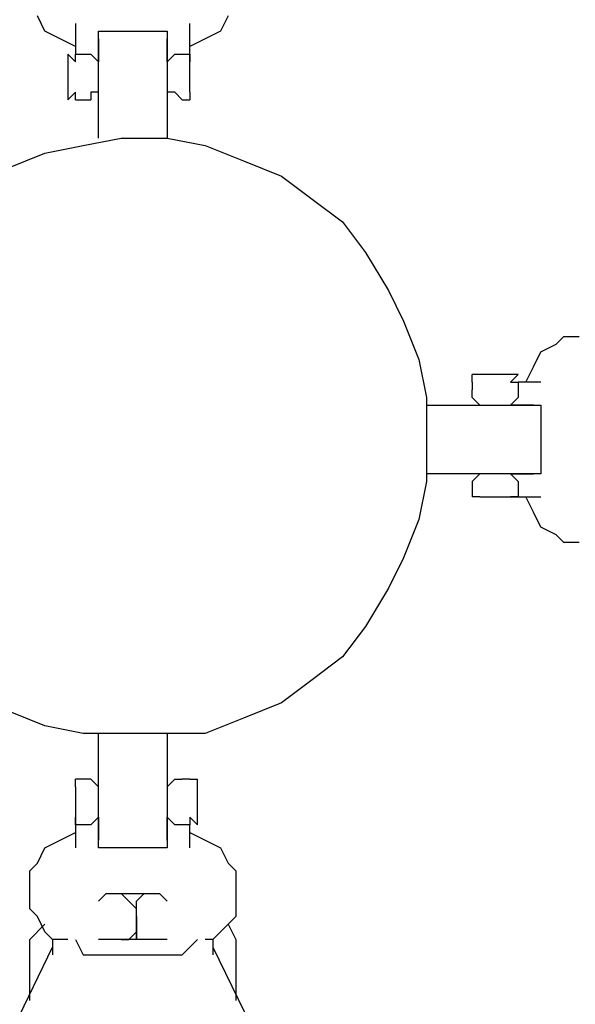
# Model space of a CAD drawing. Units: millimetres. Extents: x 201 to 5103, y -530 to 6140.
# Drawn here: x 2627 to 2750, y 2489 to 2707 of the extents above; entities that cross this region are included whole.
import ezdxf

# ---------------------------------------------------------------- set-up
doc = ezdxf.new("R2010")
doc.units = ezdxf.units.MM
doc.layers.add('Dimensions', color=7, linetype='Continuous')
doc.layers.add('Warstwa 1', color=7, linetype='Continuous')
doc.styles.get("Standard").update_dxf_attribs({"font": 'arial.ttf'})
doc.dimstyles.new('Leikkiset keinu', dxfattribs={"dimtxt": 150, "dimasz": 2.5, "dimexe": 0.06, "dimexo": 0.625, "dimtad": 0, "dimtih": 1, "dimtoh": 1, "dimdec": 0, "dimtxsty": 'Standard', "dimcen": 2.5, "dimadec": 0, "dimazin": 0, "dimtfac": 1, "dimtmove": 0, "dimatfit": 3, "dimfxl": 1, "dimarcsym": 0})

# ---------------------------------------------------------------- blocks, each defined once
blk = doc.blocks.new('*D2')
at = {"layer": 'Defpoints', "color": 0}
for p in [(5101.13, 2723.44), (201.41, 2642.04), (5101.13, -431.2)]:
    blk.add_point(p, dxfattribs=at)
at = {"layer": 'Dimensions', "color": 0, "lineweight": -2}
for p, q in [((5101.13, 2722.81), (5101.13, -431.26)), ((201.41, 2641.42), (201.41, -431.26)), ((203.91, -431.2), (2424.22, -431.2)), ((5098.63, -431.2), (2878.32, -431.2))]:
    blk.add_line(p, q, dxfattribs=at)
at = {"layer": 'Dimensions', "color": 0}
for points in [[(203.91, -430.78), (203.91, -431.61), (201.41, -431.2)], [(5098.63, -431.61), (5098.63, -430.78), (5101.13, -431.2)]]:
    blk.add_solid(points, dxfattribs=at)
at = {"layer": 'Dimensions', "color": 0, "insert": (2651.27, -431.2), "char_height": 150, "attachment_point": 5}
blk.add_mtext('4900', dxfattribs=at)
blk = doc.blocks.new('*D3')
at = {"layer": 'Defpoints', "color": 0}
for p in [(3602.13, 2631.02), (1701.26, 2614.91), (1701.26, -124.78)]:
    blk.add_point(p, dxfattribs=at)
at = {"layer": 'Dimensions', "color": 0, "lineweight": -2}
for p, q in [((3602.13, 2630.39), (3602.13, -124.84)), ((1701.26, 2614.28), (1701.26, -124.84)), ((1703.76, -124.78), (2448.87, -124.78)), ((3599.63, -124.78), (2854.52, -124.78))]:
    blk.add_line(p, q, dxfattribs=at)
at = {"layer": 'Dimensions', "color": 0}
for points in [[(1703.76, -124.36), (1703.76, -125.2), (1701.26, -124.78)], [(3599.63, -125.2), (3599.63, -124.36), (3602.13, -124.78)]]:
    blk.add_solid(points, dxfattribs=at)
at = {"layer": 'Dimensions', "color": 0, "insert": (2651.69, -124.78), "char_height": 150, "attachment_point": 5}
blk.add_mtext('1901', dxfattribs=at)

msp = doc.modelspace()

# ---------------------------------------------------------------- linework, layer by layer
at = {"layer": 'Warstwa 1', "lineweight": 25}
for points in [[(2632.19, 2704.79), (2632.19, 2704.79), (2630.49, 2708.17), (2630.49, 2708.17)], [(2672.89, 2708.17), (2672.89, 2708.17), (2671.19, 2704.79), (2671.19, 2704.79)], [(2638.98, 2706.48), (2638.98, 2706.48), (2638.98, 2704.79), (2638.98, 2704.79)], [(2664.41, 2704.79), (2664.41, 2704.79), (2664.41, 2706.48), (2664.41, 2706.48)], [(2635.58, 2703.09), (2635.58, 2703.09), (2632.19, 2704.79), (2632.19, 2704.79)], [(2638.98, 2704.79), (2638.98, 2704.79), (2638.98, 2703.09), (2638.98, 2703.09)], [(2644.06, 2703.09), (2644.06, 2703.09), (2644.06, 2704.79), (2644.06, 2704.79)], [(2644.06, 2704.79), (2644.06, 2704.79), (2644.06, 2704.79), (2644.06, 2704.79)], [(2644.06, 2704.79), (2644.06, 2704.79), (2659.33, 2704.79), (2659.33, 2704.79)], [(2659.33, 2704.79), (2659.33, 2704.79), (2659.33, 2704.79), (2659.33, 2704.79)], [(2659.33, 2704.79), (2659.33, 2704.79), (2659.33, 2703.09), (2659.33, 2703.09)], [(2664.41, 2703.09), (2664.41, 2703.09), (2664.41, 2704.79), (2664.41, 2704.79)], [(2671.19, 2704.79), (2671.19, 2704.79), (2667.8, 2703.09), (2667.8, 2703.09)], [(2638.98, 2701.39), (2638.98, 2701.39), (2635.58, 2703.09), (2635.58, 2703.09)], [(2638.98, 2703.09), (2638.98, 2703.09), (2638.98, 2699.7), (2638.98, 2699.7)], [(2644.06, 2701.39), (2644.06, 2701.39), (2644.06, 2703.09), (2644.06, 2703.09)], [(2644.06, 2703.09), (2644.06, 2703.09), (2644.06, 2698), (2644.06, 2698)], [(2644.06, 2703.09), (2644.06, 2703.09), (2644.06, 2703.09), (2644.06, 2703.09)], [(2659.33, 2703.09), (2659.33, 2703.09), (2659.33, 2701.39), (2659.33, 2701.39)], [(2659.33, 2703.09), (2659.33, 2703.09), (2659.33, 2703.09), (2659.33, 2703.09)], [(2659.33, 2698), (2659.33, 2698), (2659.33, 2703.09), (2659.33, 2703.09)], [(2667.8, 2703.09), (2667.8, 2703.09), (2664.41, 2701.39), (2664.41, 2701.39)], [(2664.41, 2698), (2664.41, 2698), (2664.41, 2703.09), (2664.41, 2703.09)], [(2637.28, 2699.7), (2637.28, 2699.7), (2637.28, 2699.7), (2637.28, 2699.7)], [(2637.28, 2699.7), (2637.28, 2699.7), (2637.28, 2698), (2637.28, 2698)], [(2637.28, 2699.7), (2637.28, 2699.7), (2637.28, 2699.7), (2637.28, 2699.7)], [(2637.28, 2699.7), (2637.28, 2699.7), (2637.28, 2698), (2637.28, 2698)], [(2638.98, 2698), (2638.98, 2698), (2637.28, 2699.7), (2637.28, 2699.7)], [(2637.28, 2699.7), (2637.28, 2699.7), (2637.28, 2699.7), (2637.28, 2699.7)], [(2638.98, 2698), (2638.98, 2698), (2638.98, 2699.7), (2638.98, 2699.7)], [(2638.98, 2699.7), (2638.98, 2699.7), (2638.98, 2699.7), (2638.98, 2699.7)], [(2638.98, 2699.7), (2638.98, 2699.7), (2642.37, 2699.7), (2642.37, 2699.7)], [(2642.37, 2699.7), (2642.37, 2699.7), (2642.37, 2699.7), (2642.37, 2699.7)], [(2642.37, 2699.7), (2642.37, 2699.7), (2644.06, 2698), (2644.06, 2698)], [(2644.06, 2698), (2644.06, 2698), (2644.06, 2701.39), (2644.06, 2701.39)], [(2644.06, 2699.7), (2644.06, 2699.7), (2644.06, 2699.7), (2644.06, 2699.7)], [(2659.33, 2701.39), (2659.33, 2701.39), (2659.33, 2698), (2659.33, 2698)], [(2659.33, 2699.7), (2659.33, 2699.7), (2659.33, 2699.7), (2659.33, 2699.7)], [(2659.33, 2698), (2659.33, 2698), (2661.02, 2699.7), (2661.02, 2699.7)], [(2661.02, 2699.7), (2661.02, 2699.7), (2662.71, 2699.7), (2662.71, 2699.7)], [(2662.71, 2699.7), (2662.71, 2699.7), (2664.41, 2699.7), (2664.41, 2699.7)], [(2664.41, 2699.7), (2664.41, 2699.7), (2664.41, 2699.7), (2664.41, 2699.7)], [(2664.41, 2699.7), (2664.41, 2699.7), (2664.41, 2698), (2664.41, 2698)], [(2637.28, 2698), (2637.28, 2698), (2637.28, 2696.3), (2637.28, 2696.3)], [(2637.28, 2698), (2637.28, 2698), (2637.28, 2696.3), (2637.28, 2696.3)], [(2644.06, 2692.91), (2644.06, 2692.91), (2644.06, 2698), (2644.06, 2698)], [(2644.06, 2696.3), (2644.06, 2696.3), (2644.06, 2698), (2644.06, 2698)], [(2644.06, 2698), (2644.06, 2698), (2644.06, 2698), (2644.06, 2698)], [(2644.06, 2698), (2644.06, 2698), (2644.06, 2698), (2644.06, 2698)], [(2659.33, 2698), (2659.33, 2698), (2659.33, 2692.91), (2659.33, 2692.91)], [(2659.33, 2698), (2659.33, 2698), (2659.33, 2698), (2659.33, 2698)], [(2659.33, 2698), (2659.33, 2698), (2659.33, 2696.3), (2659.33, 2696.3)], [(2659.33, 2698), (2659.33, 2698), (2659.33, 2698), (2659.33, 2698)], [(2664.41, 2696.3), (2664.41, 2696.3), (2664.41, 2698), (2664.41, 2698)], [(2664.41, 2698), (2664.41, 2698), (2664.41, 2698), (2664.41, 2698)], [(2637.28, 2696.3), (2637.28, 2696.3), (2637.28, 2692.91), (2637.28, 2692.91)], [(2637.28, 2696.3), (2637.28, 2696.3), (2637.28, 2692.91), (2637.28, 2692.91)], [(2644.06, 2694.61), (2644.06, 2694.61), (2644.06, 2696.3), (2644.06, 2696.3)], [(2659.33, 2696.3), (2659.33, 2696.3), (2659.33, 2694.61), (2659.33, 2694.61)], [(2664.41, 2694.61), (2664.41, 2694.61), (2664.41, 2696.3), (2664.41, 2696.3)], [(2637.28, 2692.91), (2637.28, 2692.91), (2637.28, 2691.22), (2637.28, 2691.22)], [(2637.28, 2692.91), (2637.28, 2692.91), (2637.28, 2691.22), (2637.28, 2691.22)], [(2644.06, 2692.91), (2644.06, 2692.91), (2644.06, 2694.61), (2644.06, 2694.61)], [(2644.06, 2689.52), (2644.06, 2689.52), (2644.06, 2692.91), (2644.06, 2692.91)], [(2644.06, 2691.22), (2644.06, 2691.22), (2644.06, 2692.91), (2644.06, 2692.91)], [(2644.06, 2692.91), (2644.06, 2692.91), (2644.06, 2692.91), (2644.06, 2692.91)], [(2659.33, 2694.61), (2659.33, 2694.61), (2659.33, 2692.91), (2659.33, 2692.91)], [(2659.33, 2692.91), (2659.33, 2692.91), (2659.33, 2689.52), (2659.33, 2689.52)], [(2659.33, 2692.91), (2659.33, 2692.91), (2659.33, 2691.22), (2659.33, 2691.22)], [(2659.33, 2692.91), (2659.33, 2692.91), (2659.33, 2692.91), (2659.33, 2692.91)], [(2664.41, 2692.91), (2664.41, 2692.91), (2664.41, 2694.61), (2664.41, 2694.61)], [(2664.41, 2691.22), (2664.41, 2691.22), (2664.41, 2692.91), (2664.41, 2692.91)], [(2637.28, 2691.22), (2637.28, 2691.22), (2637.28, 2691.22), (2637.28, 2691.22)], [(2637.28, 2691.22), (2637.28, 2691.22), (2637.28, 2689.52), (2637.28, 2689.52)], [(2637.28, 2691.22), (2637.28, 2691.22), (2637.28, 2691.22), (2637.28, 2691.22)], [(2637.28, 2691.22), (2637.28, 2691.22), (2637.28, 2689.52), (2637.28, 2689.52)], [(2638.98, 2691.22), (2638.98, 2691.22), (2637.28, 2689.52), (2637.28, 2689.52)], [(2638.98, 2689.52), (2638.98, 2689.52), (2638.98, 2691.22), (2638.98, 2691.22)], [(2644.06, 2691.22), (2644.06, 2691.22), (2642.37, 2691.22), (2642.37, 2691.22)], [(2642.37, 2691.22), (2642.37, 2691.22), (2642.37, 2689.52), (2642.37, 2689.52)], [(2644.06, 2691.22), (2644.06, 2691.22), (2644.06, 2691.22), (2644.06, 2691.22)], [(2659.33, 2691.22), (2659.33, 2691.22), (2659.33, 2691.22), (2659.33, 2691.22)], [(2661.02, 2691.22), (2661.02, 2691.22), (2659.33, 2691.22), (2659.33, 2691.22)], [(2662.71, 2689.52), (2662.71, 2689.52), (2661.02, 2691.22), (2661.02, 2691.22)], [(2664.41, 2691.22), (2664.41, 2691.22), (2664.41, 2691.22), (2664.41, 2691.22)], [(2664.41, 2691.22), (2664.41, 2691.22), (2664.41, 2691.22), (2664.41, 2691.22)], [(2664.41, 2691.22), (2664.41, 2691.22), (2664.41, 2689.52), (2664.41, 2689.52)], [(2637.28, 2689.52), (2637.28, 2689.52), (2637.28, 2689.52), (2637.28, 2689.52)], [(2638.98, 2689.52), (2638.98, 2689.52), (2638.98, 2689.52), (2638.98, 2689.52)], [(2638.98, 2689.52), (2638.98, 2689.52), (2642.37, 2689.52), (2642.37, 2689.52)], [(2644.06, 2686.13), (2644.06, 2686.13), (2644.06, 2689.52), (2644.06, 2689.52)], [(2659.33, 2689.52), (2659.33, 2689.52), (2659.33, 2686.13), (2659.33, 2686.13)], [(2662.71, 2689.52), (2662.71, 2689.52), (2664.41, 2689.52), (2664.41, 2689.52)], [(2644.06, 2681.04), (2644.06, 2681.04), (2644.06, 2686.13), (2644.06, 2686.13)], [(2659.33, 2686.13), (2659.33, 2686.13), (2659.33, 2681.04), (2659.33, 2681.04)], [(2640.67, 2679.35), (2640.67, 2679.35), (2649.15, 2681.04), (2649.15, 2681.04)], [(2649.15, 2681.04), (2649.15, 2681.04), (2659.33, 2681.04), (2659.33, 2681.04)], [(2659.33, 2681.04), (2659.33, 2681.04), (2667.8, 2679.35), (2667.8, 2679.35)], [(2623.72, 2674.26), (2623.72, 2674.26), (2632.19, 2677.65), (2632.19, 2677.65)], [(2632.19, 2677.65), (2632.19, 2677.65), (2640.67, 2679.35), (2640.67, 2679.35)], [(2667.8, 2679.35), (2667.8, 2679.35), (2676.28, 2675.95), (2676.28, 2675.95)], [(2676.28, 2675.95), (2676.28, 2675.95), (2684.76, 2672.57), (2684.76, 2672.57)], [(2684.76, 2672.57), (2684.76, 2672.57), (2691.54, 2667.48), (2691.54, 2667.48)], [(2691.54, 2667.48), (2691.54, 2667.48), (2698.32, 2662.39), (2698.32, 2662.39)], [(2698.32, 2662.39), (2698.32, 2662.39), (2703.41, 2655.61), (2703.41, 2655.61)], [(2703.41, 2655.61), (2703.41, 2655.61), (2708.5, 2647.13), (2708.5, 2647.13)], [(2708.5, 2647.13), (2708.5, 2647.13), (2711.89, 2640.34), (2711.89, 2640.34)], [(2711.89, 2640.34), (2711.89, 2640.34), (2715.28, 2631.87), (2715.28, 2631.87)], [(2745.81, 2635.26), (2745.81, 2635.26), (2747.5, 2636.96), (2747.5, 2636.96)], [(2747.5, 2636.96), (2747.5, 2636.96), (2749.19, 2636.96), (2749.19, 2636.96)], [(2749.19, 2636.96), (2749.19, 2636.96), (2750.89, 2636.96), (2750.89, 2636.96)], [(2742.41, 2633.57), (2742.41, 2633.57), (2745.81, 2635.26), (2745.81, 2635.26)], [(2715.28, 2631.87), (2715.28, 2631.87), (2716.97, 2623.39), (2716.97, 2623.39)], [(2740.72, 2630.17), (2740.72, 2630.17), (2742.41, 2633.57), (2742.41, 2633.57)], [(2739.02, 2626.78), (2739.02, 2626.78), (2740.72, 2630.17), (2740.72, 2630.17)], [(2728.85, 2628.47), (2728.85, 2628.47), (2727.15, 2628.47), (2727.15, 2628.47)], [(2727.15, 2628.47), (2727.15, 2628.47), (2727.15, 2628.47), (2727.15, 2628.47)], [(2728.85, 2628.47), (2728.85, 2628.47), (2727.15, 2628.47), (2727.15, 2628.47)], [(2727.15, 2628.47), (2727.15, 2628.47), (2727.15, 2628.47), (2727.15, 2628.47)], [(2727.15, 2626.78), (2727.15, 2626.78), (2727.15, 2628.47), (2727.15, 2628.47)], [(2727.15, 2628.47), (2727.15, 2628.47), (2727.15, 2628.47), (2727.15, 2628.47)], [(2730.54, 2628.47), (2730.54, 2628.47), (2728.85, 2628.47), (2728.85, 2628.47)], [(2730.54, 2628.47), (2730.54, 2628.47), (2728.85, 2628.47), (2728.85, 2628.47)], [(2732.23, 2628.47), (2732.23, 2628.47), (2730.54, 2628.47), (2730.54, 2628.47)], [(2732.23, 2628.47), (2732.23, 2628.47), (2730.54, 2628.47), (2730.54, 2628.47)], [(2735.63, 2628.47), (2735.63, 2628.47), (2732.23, 2628.47), (2732.23, 2628.47)], [(2735.63, 2628.47), (2735.63, 2628.47), (2732.23, 2628.47), (2732.23, 2628.47)], [(2737.32, 2628.47), (2737.32, 2628.47), (2735.63, 2628.47), (2735.63, 2628.47)], [(2737.32, 2628.47), (2737.32, 2628.47), (2735.63, 2628.47), (2735.63, 2628.47)], [(2735.63, 2626.78), (2735.63, 2626.78), (2737.32, 2628.47), (2737.32, 2628.47)], [(2737.32, 2628.47), (2737.32, 2628.47), (2737.32, 2628.47), (2737.32, 2628.47)], [(2737.32, 2628.47), (2737.32, 2628.47), (2737.32, 2628.47), (2737.32, 2628.47)], [(2737.32, 2628.47), (2737.32, 2628.47), (2737.32, 2628.47), (2737.32, 2628.47)], [(2727.15, 2626.78), (2727.15, 2626.78), (2727.15, 2626.78), (2727.15, 2626.78)], [(2727.15, 2626.78), (2727.15, 2626.78), (2727.15, 2626.78), (2727.15, 2626.78)], [(2727.15, 2626.78), (2727.15, 2626.78), (2727.15, 2625.08), (2727.15, 2625.08)], [(2727.15, 2623.39), (2727.15, 2623.39), (2727.15, 2625.08), (2727.15, 2625.08)], [(2735.63, 2626.78), (2735.63, 2626.78), (2737.32, 2626.78), (2737.32, 2626.78)], [(2737.32, 2626.78), (2737.32, 2626.78), (2737.32, 2626.78), (2737.32, 2626.78)], [(2737.32, 2626.78), (2737.32, 2626.78), (2737.32, 2625.08), (2737.32, 2625.08)], [(2740.72, 2626.78), (2740.72, 2626.78), (2737.32, 2626.78), (2737.32, 2626.78)], [(2737.32, 2625.08), (2737.32, 2625.08), (2737.32, 2623.39), (2737.32, 2623.39)], [(2742.41, 2626.78), (2742.41, 2626.78), (2740.72, 2626.78), (2740.72, 2626.78)], [(2742.41, 2626.78), (2742.41, 2626.78), (2742.41, 2626.78), (2742.41, 2626.78)], [(2716.97, 2623.39), (2716.97, 2623.39), (2716.97, 2614.91), (2716.97, 2614.91)], [(2728.85, 2621.69), (2728.85, 2621.69), (2727.15, 2623.39), (2727.15, 2623.39)], [(2737.32, 2623.39), (2737.32, 2623.39), (2735.63, 2621.69), (2735.63, 2621.69)], [(2716.97, 2621.69), (2716.97, 2621.69), (2722.06, 2621.69), (2722.06, 2621.69)], [(2722.06, 2621.69), (2722.06, 2621.69), (2727.15, 2621.69), (2727.15, 2621.69)], [(2727.15, 2621.69), (2727.15, 2621.69), (2730.54, 2621.69), (2730.54, 2621.69)], [(2728.85, 2621.69), (2728.85, 2621.69), (2728.85, 2621.69), (2728.85, 2621.69)], [(2728.85, 2621.69), (2728.85, 2621.69), (2730.54, 2621.69), (2730.54, 2621.69)], [(2730.54, 2621.69), (2730.54, 2621.69), (2735.63, 2621.69), (2735.63, 2621.69)], [(2730.54, 2621.69), (2730.54, 2621.69), (2732.23, 2621.69), (2732.23, 2621.69)], [(2730.54, 2621.69), (2730.54, 2621.69), (2730.54, 2621.69), (2730.54, 2621.69)], [(2732.23, 2621.69), (2732.23, 2621.69), (2733.93, 2621.69), (2733.93, 2621.69)], [(2733.93, 2621.69), (2733.93, 2621.69), (2735.63, 2621.69), (2735.63, 2621.69)], [(2735.63, 2621.69), (2735.63, 2621.69), (2737.32, 2621.69), (2737.32, 2621.69)], [(2735.63, 2621.69), (2735.63, 2621.69), (2735.63, 2621.69), (2735.63, 2621.69)], [(2740.72, 2621.69), (2740.72, 2621.69), (2735.63, 2621.69), (2735.63, 2621.69)], [(2735.63, 2621.69), (2735.63, 2621.69), (2735.63, 2621.69), (2735.63, 2621.69)], [(2737.32, 2621.69), (2737.32, 2621.69), (2740.72, 2621.69), (2740.72, 2621.69)], [(2737.32, 2621.69), (2737.32, 2621.69), (2737.32, 2621.69), (2737.32, 2621.69)], [(2740.72, 2621.69), (2740.72, 2621.69), (2742.41, 2621.69), (2742.41, 2621.69)], [(2740.72, 2621.69), (2740.72, 2621.69), (2740.72, 2621.69), (2740.72, 2621.69)], [(2742.41, 2621.69), (2742.41, 2621.69), (2742.41, 2621.69), (2742.41, 2621.69)], [(2742.41, 2621.69), (2742.41, 2621.69), (2742.41, 2606.43), (2742.41, 2606.43)], [(2716.97, 2614.91), (2716.97, 2614.91), (2716.97, 2604.73), (2716.97, 2604.73)], [(2722.06, 2606.43), (2722.06, 2606.43), (2716.97, 2606.43), (2716.97, 2606.43)], [(2727.15, 2606.43), (2727.15, 2606.43), (2722.06, 2606.43), (2722.06, 2606.43)], [(2730.54, 2606.43), (2730.54, 2606.43), (2727.15, 2606.43), (2727.15, 2606.43)], [(2727.15, 2604.73), (2727.15, 2604.73), (2728.85, 2606.43), (2728.85, 2606.43)], [(2730.54, 2606.43), (2730.54, 2606.43), (2728.85, 2606.43), (2728.85, 2606.43)], [(2728.85, 2606.43), (2728.85, 2606.43), (2728.85, 2606.43), (2728.85, 2606.43)], [(2735.63, 2606.43), (2735.63, 2606.43), (2730.54, 2606.43), (2730.54, 2606.43)], [(2732.23, 2606.43), (2732.23, 2606.43), (2730.54, 2606.43), (2730.54, 2606.43)], [(2730.54, 2606.43), (2730.54, 2606.43), (2730.54, 2606.43), (2730.54, 2606.43)], [(2733.93, 2606.43), (2733.93, 2606.43), (2732.23, 2606.43), (2732.23, 2606.43)], [(2735.63, 2606.43), (2735.63, 2606.43), (2733.93, 2606.43), (2733.93, 2606.43)], [(2737.32, 2606.43), (2737.32, 2606.43), (2735.63, 2606.43), (2735.63, 2606.43)], [(2735.63, 2606.43), (2735.63, 2606.43), (2735.63, 2606.43), (2735.63, 2606.43)], [(2735.63, 2606.43), (2735.63, 2606.43), (2737.32, 2604.73), (2737.32, 2604.73)], [(2735.63, 2606.43), (2735.63, 2606.43), (2740.72, 2606.43), (2740.72, 2606.43)], [(2735.63, 2606.43), (2735.63, 2606.43), (2735.63, 2606.43), (2735.63, 2606.43)], [(2740.72, 2606.43), (2740.72, 2606.43), (2737.32, 2606.43), (2737.32, 2606.43)], [(2737.32, 2606.43), (2737.32, 2606.43), (2737.32, 2606.43), (2737.32, 2606.43)], [(2742.41, 2606.43), (2742.41, 2606.43), (2740.72, 2606.43), (2740.72, 2606.43)], [(2740.72, 2606.43), (2740.72, 2606.43), (2740.72, 2606.43), (2740.72, 2606.43)], [(2742.41, 2606.43), (2742.41, 2606.43), (2742.41, 2606.43), (2742.41, 2606.43)], [(2716.97, 2604.73), (2716.97, 2604.73), (2715.28, 2596.26), (2715.28, 2596.26)], [(2727.15, 2604.73), (2727.15, 2604.73), (2727.15, 2601.35), (2727.15, 2601.35)], [(2727.15, 2604.73), (2727.15, 2604.73), (2727.15, 2604.73), (2727.15, 2604.73)], [(2737.32, 2604.73), (2737.32, 2604.73), (2737.32, 2601.35), (2737.32, 2601.35)], [(2737.32, 2604.73), (2737.32, 2604.73), (2737.32, 2604.73), (2737.32, 2604.73)], [(2728.85, 2601.35), (2728.85, 2601.35), (2727.15, 2601.35), (2727.15, 2601.35)], [(2727.15, 2601.35), (2727.15, 2601.35), (2727.15, 2601.35), (2727.15, 2601.35)], [(2728.85, 2601.35), (2728.85, 2601.35), (2728.85, 2601.35), (2728.85, 2601.35)], [(2728.85, 2601.35), (2728.85, 2601.35), (2730.54, 2601.35), (2730.54, 2601.35)], [(2730.54, 2601.35), (2730.54, 2601.35), (2732.23, 2601.35), (2732.23, 2601.35)], [(2732.23, 2601.35), (2732.23, 2601.35), (2733.93, 2601.35), (2733.93, 2601.35)], [(2733.93, 2601.35), (2733.93, 2601.35), (2735.63, 2601.35), (2735.63, 2601.35)], [(2735.63, 2601.35), (2735.63, 2601.35), (2735.63, 2601.35), (2735.63, 2601.35)], [(2737.32, 2601.35), (2737.32, 2601.35), (2735.63, 2601.35), (2735.63, 2601.35)], [(2735.63, 2601.35), (2735.63, 2601.35), (2740.72, 2601.35), (2740.72, 2601.35)], [(2737.32, 2601.35), (2737.32, 2601.35), (2737.32, 2601.35), (2737.32, 2601.35)], [(2740.72, 2597.95), (2740.72, 2597.95), (2739.02, 2601.35), (2739.02, 2601.35)], [(2740.72, 2601.35), (2740.72, 2601.35), (2742.41, 2601.35), (2742.41, 2601.35)], [(2742.41, 2601.35), (2742.41, 2601.35), (2742.41, 2601.35), (2742.41, 2601.35)], [(2742.41, 2594.56), (2742.41, 2594.56), (2740.72, 2597.95), (2740.72, 2597.95)], [(2715.28, 2596.26), (2715.28, 2596.26), (2711.89, 2587.78), (2711.89, 2587.78)], [(2745.81, 2592.86), (2745.81, 2592.86), (2742.41, 2594.56), (2742.41, 2594.56)], [(2747.5, 2591.17), (2747.5, 2591.17), (2745.81, 2592.86), (2745.81, 2592.86)], [(2749.19, 2591.17), (2749.19, 2591.17), (2747.5, 2591.17), (2747.5, 2591.17)], [(2750.89, 2591.17), (2750.89, 2591.17), (2749.19, 2591.17), (2749.19, 2591.17)], [(2711.89, 2587.78), (2711.89, 2587.78), (2708.5, 2581), (2708.5, 2581)], [(2708.5, 2581), (2708.5, 2581), (2703.41, 2572.51), (2703.41, 2572.51)], [(2703.41, 2572.51), (2703.41, 2572.51), (2698.32, 2565.74), (2698.32, 2565.74)], [(2698.32, 2565.74), (2698.32, 2565.74), (2691.54, 2560.65), (2691.54, 2560.65)], [(2691.54, 2560.65), (2691.54, 2560.65), (2684.76, 2555.56), (2684.76, 2555.56)], [(2684.76, 2555.56), (2684.76, 2555.56), (2676.28, 2552.17), (2676.28, 2552.17)], [(2632.19, 2550.48), (2632.19, 2550.48), (2623.72, 2553.86), (2623.72, 2553.86)], [(2676.28, 2552.17), (2676.28, 2552.17), (2667.8, 2548.78), (2667.8, 2548.78)], [(2640.67, 2548.78), (2640.67, 2548.78), (2632.19, 2550.48), (2632.19, 2550.48)], [(2649.15, 2548.78), (2649.15, 2548.78), (2640.67, 2548.78), (2640.67, 2548.78)], [(2644.06, 2543.69), (2644.06, 2543.69), (2644.06, 2548.78), (2644.06, 2548.78)], [(2659.33, 2548.78), (2659.33, 2548.78), (2649.15, 2548.78), (2649.15, 2548.78)], [(2667.8, 2548.78), (2667.8, 2548.78), (2659.33, 2548.78), (2659.33, 2548.78)], [(2659.33, 2548.78), (2659.33, 2548.78), (2659.33, 2543.69), (2659.33, 2543.69)], [(2644.06, 2538.6), (2644.06, 2538.6), (2644.06, 2543.69), (2644.06, 2543.69)], [(2659.33, 2543.69), (2659.33, 2543.69), (2659.33, 2538.6), (2659.33, 2538.6)], [(2638.98, 2536.9), (2638.98, 2536.9), (2638.98, 2538.6), (2638.98, 2538.6)], [(2638.98, 2538.6), (2638.98, 2538.6), (2638.98, 2538.6), (2638.98, 2538.6)], [(2642.37, 2538.6), (2642.37, 2538.6), (2638.98, 2538.6), (2638.98, 2538.6)], [(2642.37, 2538.6), (2642.37, 2538.6), (2642.37, 2538.6), (2642.37, 2538.6)], [(2642.37, 2538.6), (2642.37, 2538.6), (2644.06, 2536.9), (2644.06, 2536.9)], [(2644.06, 2535.21), (2644.06, 2535.21), (2644.06, 2538.6), (2644.06, 2538.6)], [(2659.33, 2538.6), (2659.33, 2538.6), (2659.33, 2535.21), (2659.33, 2535.21)], [(2659.33, 2536.9), (2659.33, 2536.9), (2661.02, 2538.6), (2661.02, 2538.6)], [(2661.02, 2538.6), (2661.02, 2538.6), (2662.71, 2538.6), (2662.71, 2538.6)], [(2664.41, 2538.6), (2664.41, 2538.6), (2662.71, 2538.6), (2662.71, 2538.6)], [(2664.41, 2538.6), (2664.41, 2538.6), (2664.41, 2538.6), (2664.41, 2538.6)], [(2664.41, 2538.6), (2664.41, 2538.6), (2664.41, 2538.6), (2664.41, 2538.6)], [(2664.41, 2538.6), (2664.41, 2538.6), (2666.1, 2538.6), (2666.1, 2538.6)], [(2666.1, 2536.9), (2666.1, 2536.9), (2666.1, 2538.6), (2666.1, 2538.6)], [(2666.1, 2538.6), (2666.1, 2538.6), (2666.1, 2538.6), (2666.1, 2538.6)], [(2666.1, 2536.9), (2666.1, 2536.9), (2666.1, 2538.6), (2666.1, 2538.6)], [(2666.1, 2538.6), (2666.1, 2538.6), (2666.1, 2538.6), (2666.1, 2538.6)], [(2666.1, 2538.6), (2666.1, 2538.6), (2666.1, 2538.6), (2666.1, 2538.6)], [(2638.98, 2536.9), (2638.98, 2536.9), (2638.98, 2536.9), (2638.98, 2536.9)], [(2638.98, 2536.9), (2638.98, 2536.9), (2638.98, 2535.21), (2638.98, 2535.21)], [(2644.06, 2535.21), (2644.06, 2535.21), (2644.06, 2536.9), (2644.06, 2536.9)], [(2644.06, 2536.9), (2644.06, 2536.9), (2644.06, 2536.9), (2644.06, 2536.9)], [(2659.33, 2536.9), (2659.33, 2536.9), (2659.33, 2536.9), (2659.33, 2536.9)], [(2659.33, 2536.9), (2659.33, 2536.9), (2659.33, 2535.21), (2659.33, 2535.21)], [(2666.1, 2535.21), (2666.1, 2535.21), (2666.1, 2536.9), (2666.1, 2536.9)], [(2666.1, 2535.21), (2666.1, 2535.21), (2666.1, 2536.9), (2666.1, 2536.9)], [(2638.98, 2535.21), (2638.98, 2535.21), (2638.98, 2533.52), (2638.98, 2533.52)], [(2638.98, 2533.52), (2638.98, 2533.52), (2638.98, 2531.82), (2638.98, 2531.82)], [(2644.06, 2530.13), (2644.06, 2530.13), (2644.06, 2535.21), (2644.06, 2535.21)], [(2644.06, 2533.52), (2644.06, 2533.52), (2644.06, 2535.21), (2644.06, 2535.21)], [(2644.06, 2535.21), (2644.06, 2535.21), (2644.06, 2535.21), (2644.06, 2535.21)], [(2644.06, 2531.82), (2644.06, 2531.82), (2644.06, 2533.52), (2644.06, 2533.52)], [(2659.33, 2535.21), (2659.33, 2535.21), (2659.33, 2530.13), (2659.33, 2530.13)], [(2659.33, 2535.21), (2659.33, 2535.21), (2659.33, 2533.52), (2659.33, 2533.52)], [(2659.33, 2535.21), (2659.33, 2535.21), (2659.33, 2535.21), (2659.33, 2535.21)], [(2659.33, 2533.52), (2659.33, 2533.52), (2659.33, 2531.82), (2659.33, 2531.82)], [(2666.1, 2533.52), (2666.1, 2533.52), (2666.1, 2535.21), (2666.1, 2535.21)], [(2666.1, 2533.52), (2666.1, 2533.52), (2666.1, 2535.21), (2666.1, 2535.21)], [(2666.1, 2530.13), (2666.1, 2530.13), (2666.1, 2533.52), (2666.1, 2533.52)], [(2666.1, 2530.13), (2666.1, 2530.13), (2666.1, 2533.52), (2666.1, 2533.52)], [(2638.98, 2531.82), (2638.98, 2531.82), (2638.98, 2530.13), (2638.98, 2530.13)], [(2644.06, 2530.13), (2644.06, 2530.13), (2644.06, 2531.82), (2644.06, 2531.82)], [(2659.33, 2531.82), (2659.33, 2531.82), (2659.33, 2530.13), (2659.33, 2530.13)], [(2638.98, 2530.13), (2638.98, 2530.13), (2638.98, 2530.13), (2638.98, 2530.13)], [(2638.98, 2528.43), (2638.98, 2528.43), (2638.98, 2530.13), (2638.98, 2530.13)], [(2638.98, 2530.13), (2638.98, 2530.13), (2638.98, 2525.04), (2638.98, 2525.04)], [(2644.06, 2530.13), (2644.06, 2530.13), (2642.37, 2528.43), (2642.37, 2528.43)], [(2644.06, 2528.43), (2644.06, 2528.43), (2644.06, 2530.13), (2644.06, 2530.13)], [(2644.06, 2530.13), (2644.06, 2530.13), (2644.06, 2530.13), (2644.06, 2530.13)], [(2644.06, 2530.13), (2644.06, 2530.13), (2644.06, 2525.04), (2644.06, 2525.04)], [(2644.06, 2530.13), (2644.06, 2530.13), (2644.06, 2530.13), (2644.06, 2530.13)], [(2659.33, 2530.13), (2659.33, 2530.13), (2659.33, 2528.43), (2659.33, 2528.43)], [(2659.33, 2530.13), (2659.33, 2530.13), (2659.33, 2530.13), (2659.33, 2530.13)], [(2661.02, 2528.43), (2661.02, 2528.43), (2659.33, 2530.13), (2659.33, 2530.13)], [(2659.33, 2525.04), (2659.33, 2525.04), (2659.33, 2530.13), (2659.33, 2530.13)], [(2659.33, 2530.13), (2659.33, 2530.13), (2659.33, 2530.13), (2659.33, 2530.13)], [(2664.41, 2530.13), (2664.41, 2530.13), (2664.41, 2528.43), (2664.41, 2528.43)], [(2664.41, 2530.13), (2664.41, 2530.13), (2666.1, 2528.43), (2666.1, 2528.43)], [(2666.1, 2528.43), (2666.1, 2528.43), (2666.1, 2530.13), (2666.1, 2530.13)], [(2666.1, 2528.43), (2666.1, 2528.43), (2666.1, 2530.13), (2666.1, 2530.13)], [(2635.58, 2525.04), (2635.58, 2525.04), (2638.98, 2526.73), (2638.98, 2526.73)], [(2638.98, 2528.43), (2638.98, 2528.43), (2638.98, 2528.43), (2638.98, 2528.43)], [(2642.37, 2528.43), (2642.37, 2528.43), (2638.98, 2528.43), (2638.98, 2528.43)], [(2642.37, 2528.43), (2642.37, 2528.43), (2642.37, 2528.43), (2642.37, 2528.43)], [(2644.06, 2525.04), (2644.06, 2525.04), (2644.06, 2528.43), (2644.06, 2528.43)], [(2644.06, 2528.43), (2644.06, 2528.43), (2644.06, 2528.43), (2644.06, 2528.43)], [(2659.33, 2528.43), (2659.33, 2528.43), (2659.33, 2525.04), (2659.33, 2525.04)], [(2659.33, 2528.43), (2659.33, 2528.43), (2659.33, 2528.43), (2659.33, 2528.43)], [(2662.71, 2528.43), (2662.71, 2528.43), (2661.02, 2528.43), (2661.02, 2528.43)], [(2664.41, 2528.43), (2664.41, 2528.43), (2662.71, 2528.43), (2662.71, 2528.43)], [(2664.41, 2528.43), (2664.41, 2528.43), (2664.41, 2528.43), (2664.41, 2528.43)], [(2664.41, 2525.04), (2664.41, 2525.04), (2664.41, 2528.43), (2664.41, 2528.43)], [(2664.41, 2526.73), (2664.41, 2526.73), (2667.8, 2525.04), (2667.8, 2525.04)], [(2666.1, 2528.43), (2666.1, 2528.43), (2666.1, 2528.43), (2666.1, 2528.43)], [(2666.1, 2528.43), (2666.1, 2528.43), (2666.1, 2528.43), (2666.1, 2528.43)], [(2666.1, 2528.43), (2666.1, 2528.43), (2666.1, 2528.43), (2666.1, 2528.43)], [(2632.19, 2523.34), (2632.19, 2523.34), (2635.58, 2525.04), (2635.58, 2525.04)], [(2638.98, 2525.04), (2638.98, 2525.04), (2638.98, 2523.34), (2638.98, 2523.34)], [(2644.06, 2523.34), (2644.06, 2523.34), (2644.06, 2525.04), (2644.06, 2525.04)], [(2644.06, 2525.04), (2644.06, 2525.04), (2644.06, 2525.04), (2644.06, 2525.04)], [(2659.33, 2525.04), (2659.33, 2525.04), (2659.33, 2523.34), (2659.33, 2523.34)], [(2659.33, 2525.04), (2659.33, 2525.04), (2659.33, 2525.04), (2659.33, 2525.04)], [(2664.41, 2523.34), (2664.41, 2523.34), (2664.41, 2525.04), (2664.41, 2525.04)], [(2667.8, 2525.04), (2667.8, 2525.04), (2671.19, 2523.34), (2671.19, 2523.34)], [(2630.49, 2519.95), (2630.49, 2519.95), (2632.19, 2523.34), (2632.19, 2523.34)], [(2638.98, 2523.34), (2638.98, 2523.34), (2638.98, 2523.34), (2638.98, 2523.34)], [(2644.06, 2523.34), (2644.06, 2523.34), (2644.06, 2523.34), (2644.06, 2523.34)], [(2659.33, 2523.34), (2659.33, 2523.34), (2644.06, 2523.34), (2644.06, 2523.34)], [(2659.33, 2523.34), (2659.33, 2523.34), (2659.33, 2523.34), (2659.33, 2523.34)], [(2664.41, 2523.34), (2664.41, 2523.34), (2664.41, 2523.34), (2664.41, 2523.34)], [(2671.19, 2523.34), (2671.19, 2523.34), (2672.89, 2519.95), (2672.89, 2519.95)], [(2628.8, 2518.25), (2628.8, 2518.25), (2630.49, 2519.95), (2630.49, 2519.95)], [(2672.89, 2519.95), (2672.89, 2519.95), (2674.59, 2518.25), (2674.59, 2518.25)], [(2628.8, 2516.56), (2628.8, 2516.56), (2628.8, 2518.25), (2628.8, 2518.25)], [(2674.59, 2518.25), (2674.59, 2518.25), (2674.59, 2516.56), (2674.59, 2516.56)], [(2628.8, 2514.87), (2628.8, 2514.87), (2628.8, 2516.56), (2628.8, 2516.56)], [(2674.59, 2516.56), (2674.59, 2516.56), (2674.59, 2514.87), (2674.59, 2514.87)], [(2628.8, 2513.17), (2628.8, 2513.17), (2628.8, 2514.87), (2628.8, 2514.87)], [(2674.59, 2514.87), (2674.59, 2514.87), (2674.59, 2513.17), (2674.59, 2513.17)], [(2628.8, 2509.78), (2628.8, 2509.78), (2628.8, 2513.17), (2628.8, 2513.17)], [(2644.06, 2511.47), (2644.06, 2511.47), (2645.75, 2513.17), (2645.75, 2513.17)], [(2644.06, 2511.47), (2644.06, 2511.47), (2644.06, 2511.47), (2644.06, 2511.47)], [(2644.06, 2511.47), (2644.06, 2511.47), (2644.06, 2511.47), (2644.06, 2511.47)], [(2645.75, 2513.17), (2645.75, 2513.17), (2649.15, 2513.17), (2649.15, 2513.17)], [(2650.84, 2511.47), (2650.84, 2511.47), (2649.15, 2513.17), (2649.15, 2513.17)], [(2649.15, 2513.17), (2649.15, 2513.17), (2652.54, 2513.17), (2652.54, 2513.17)], [(2649.15, 2513.17), (2649.15, 2513.17), (2649.15, 2513.17), (2649.15, 2513.17)], [(2652.54, 2509.78), (2652.54, 2509.78), (2650.84, 2511.47), (2650.84, 2511.47)], [(2652.54, 2511.47), (2652.54, 2511.47), (2654.24, 2513.17), (2654.24, 2513.17)], [(2652.54, 2513.17), (2652.54, 2513.17), (2654.24, 2513.17), (2654.24, 2513.17)], [(2652.54, 2513.17), (2652.54, 2513.17), (2652.54, 2513.17), (2652.54, 2513.17)], [(2652.54, 2509.78), (2652.54, 2509.78), (2652.54, 2511.47), (2652.54, 2511.47)], [(2654.24, 2513.17), (2654.24, 2513.17), (2654.24, 2513.17), (2654.24, 2513.17)], [(2654.24, 2513.17), (2654.24, 2513.17), (2657.63, 2513.17), (2657.63, 2513.17)], [(2657.63, 2513.17), (2657.63, 2513.17), (2659.33, 2511.47), (2659.33, 2511.47)], [(2659.33, 2511.47), (2659.33, 2511.47), (2659.33, 2511.47), (2659.33, 2511.47)], [(2659.33, 2511.47), (2659.33, 2511.47), (2659.33, 2511.47), (2659.33, 2511.47)], [(2674.59, 2513.17), (2674.59, 2513.17), (2674.59, 2509.78), (2674.59, 2509.78)], [(2630.49, 2508.08), (2630.49, 2508.08), (2628.8, 2509.78), (2628.8, 2509.78)], [(2652.54, 2508.08), (2652.54, 2508.08), (2652.54, 2509.78), (2652.54, 2509.78)], [(2652.54, 2508.08), (2652.54, 2508.08), (2652.54, 2509.78), (2652.54, 2509.78)], [(2674.59, 2509.78), (2674.59, 2509.78), (2674.59, 2508.08), (2674.59, 2508.08)], [(2632.19, 2504.69), (2632.19, 2504.69), (2630.49, 2508.08), (2630.49, 2508.08)], [(2652.54, 2504.69), (2652.54, 2504.69), (2652.54, 2508.08), (2652.54, 2508.08)], [(2652.54, 2508.08), (2652.54, 2508.08), (2652.54, 2502.99), (2652.54, 2502.99)], [(2652.54, 2504.69), (2652.54, 2504.69), (2652.54, 2508.08), (2652.54, 2508.08)], [(2652.54, 2508.08), (2652.54, 2508.08), (2652.54, 2502.99), (2652.54, 2502.99)], [(2652.54, 2502.99), (2652.54, 2502.99), (2652.54, 2508.08), (2652.54, 2508.08)], [(2674.59, 2508.08), (2674.59, 2508.08), (2671.19, 2504.69), (2671.19, 2504.69)], [(2628.8, 2502.99), (2628.8, 2502.99), (2632.19, 2506.38), (2632.19, 2506.38)], [(2633.89, 2502.99), (2633.89, 2502.99), (2632.19, 2504.69), (2632.19, 2504.69)], [(2650.84, 2502.99), (2650.84, 2502.99), (2652.54, 2504.69), (2652.54, 2504.69)], [(2652.54, 2502.99), (2652.54, 2502.99), (2652.54, 2504.69), (2652.54, 2504.69)], [(2671.19, 2504.69), (2671.19, 2504.69), (2669.5, 2502.99), (2669.5, 2502.99)], [(2672.89, 2506.38), (2672.89, 2506.38), (2674.59, 2502.99), (2674.59, 2502.99)], [(2628.8, 2497.91), (2628.8, 2497.91), (2628.8, 2502.99), (2628.8, 2502.99)], [(2637.28, 2502.99), (2637.28, 2502.99), (2633.89, 2502.99), (2633.89, 2502.99)], [(2633.89, 2502.99), (2633.89, 2502.99), (2633.89, 2499.6), (2633.89, 2499.6)], [(2638.98, 2502.99), (2638.98, 2502.99), (2640.67, 2499.6), (2640.67, 2499.6)], [(2645.75, 2502.99), (2645.75, 2502.99), (2644.06, 2502.99), (2644.06, 2502.99)], [(2657.63, 2502.99), (2657.63, 2502.99), (2645.75, 2502.99), (2645.75, 2502.99)], [(2649.15, 2502.99), (2649.15, 2502.99), (2650.84, 2502.99), (2650.84, 2502.99)], [(2654.24, 2502.99), (2654.24, 2502.99), (2652.54, 2502.99), (2652.54, 2502.99)], [(2659.33, 2502.99), (2659.33, 2502.99), (2657.63, 2502.99), (2657.63, 2502.99)], [(2662.71, 2499.6), (2662.71, 2499.6), (2666.1, 2502.99), (2666.1, 2502.99)], [(2669.5, 2502.99), (2669.5, 2502.99), (2667.8, 2502.99), (2667.8, 2502.99)], [(2669.5, 2502.99), (2669.5, 2502.99), (2669.5, 2499.6), (2669.5, 2499.6)], [(2674.59, 2502.99), (2674.59, 2502.99), (2674.59, 2497.91), (2674.59, 2497.91)], [(2533.84, 2294.42), (2533.84, 2294.42), (2633.89, 2501.29), (2633.89, 2501.29)], [(2669.5, 2501.29), (2669.5, 2501.29), (2766.15, 2302.9), (2766.15, 2302.9)], [(2640.67, 2499.6), (2640.67, 2499.6), (2642.37, 2499.6), (2642.37, 2499.6)], [(2642.37, 2499.6), (2642.37, 2499.6), (2645.75, 2499.6), (2645.75, 2499.6)], [(2645.75, 2499.6), (2645.75, 2499.6), (2657.63, 2499.6), (2657.63, 2499.6)], [(2657.63, 2499.6), (2657.63, 2499.6), (2661.02, 2499.6), (2661.02, 2499.6)], [(2661.02, 2499.6), (2661.02, 2499.6), (2662.71, 2499.6), (2662.71, 2499.6)], [(2628.8, 2494.52), (2628.8, 2494.52), (2628.8, 2497.91), (2628.8, 2497.91)], [(2674.59, 2497.91), (2674.59, 2497.91), (2674.59, 2494.52), (2674.59, 2494.52)], [(2628.8, 2489.43), (2628.8, 2489.43), (2628.8, 2494.52), (2628.8, 2494.52)], [(2674.59, 2494.52), (2674.59, 2494.52), (2674.59, 2489.43), (2674.59, 2489.43)]]:
    msp.add_open_spline(points, degree=3, dxfattribs=at)

# ---------------------------------------------------------------- dimensions: what is measured, and where the dimension line sits
at = {"layer": 'Dimensions'}
for base, p1, p2, picture, middle in [((5101.13, -431.2), (201.41, 2642.04), (5101.13, 2723.44), '*D2', (2651.27, -431.2)), ((1701.26, -124.78), (3602.13, 2631.02), (1701.26, 2614.91), '*D3', (2651.69, -124.78))]:
    dim = msp.add_linear_dim(base=base, p1=p1, p2=p2, dimstyle='Leikkiset keinu', override={"dimlfac": 1}, dxfattribs=at)
    dim.commit()
    dim.dimension.update_dxf_attribs({"geometry": picture, "text_midpoint": middle})

doc.saveas('drawing.dxf')
